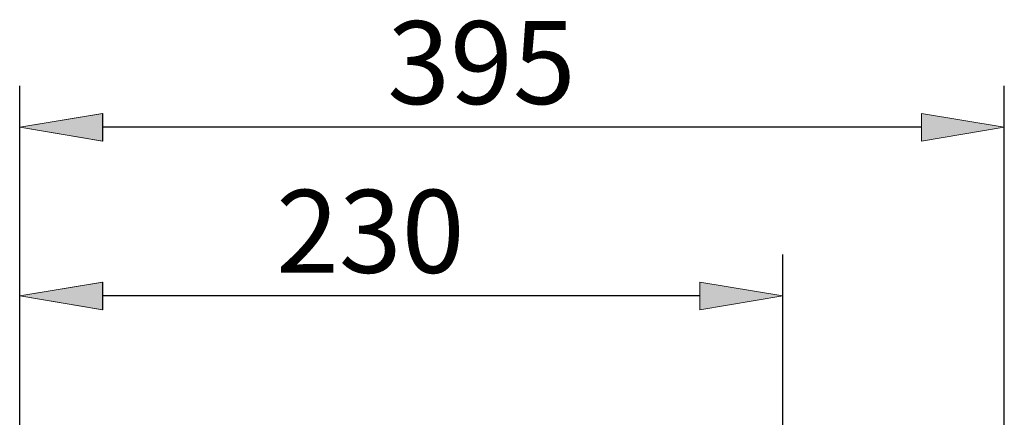
# Model space of a CAD drawing. Units: inches. Extents: x 0 to 210, y 24 to 273.
# Drawn here: x 40 to 83, y 256 to 273 of the extents above; entities that cross this region are included whole.
import ezdxf

# ---------------------------------------------------------------- set-up
doc = ezdxf.new("R2010")
doc.units = ezdxf.units.IN
doc.header["$MEASUREMENT"] = 0

# ---------------------------------------------------------------- blocks, each defined once
blk = doc.blocks.new('block 1562')
at = {"color": 1, "lineweight": 25}
blk.add_lwpolyline([(82.938, 176.452), (82.938, 270.317)], dxfattribs=at)
blk = doc.blocks.new('block 1561')
blk.add_blockref('block 1562', (0, 0))
blk = doc.blocks.new('block 1564')
at = {"color": 1, "lineweight": 25}
blk.add_lwpolyline([(40.053, 246.871), (40.053, 270.317)], dxfattribs=at)
blk = doc.blocks.new('block 1563')
blk.add_blockref('block 1564', (0, 0))
blk = doc.blocks.new('block 1566')
at = {"color": 1, "lineweight": 25}
blk.add_lwpolyline([(79.325, 268.51), (43.666, 268.51)], dxfattribs=at)
blk = doc.blocks.new('block 1565')
blk.add_blockref('block 1566', (0, 0))
blk = doc.blocks.new('block 1568')
at = {"lineweight": 0}
blk.add_lwpolyline([(79.325, 269.112), (79.325, 267.908), (82.938, 268.51), (79.325, 269.112)], dxfattribs=at)
blk = doc.blocks.new('block 1569')
h = blk.add_hatch(color=1)
h.dxf.hatch_style = 2
h.paths.add_polyline_path([(79.325, 269.113), (79.325, 267.909), (82.938, 268.51)])
at = {"lineweight": 0}
blk.add_lwpolyline([(79.325, 269.113), (79.325, 267.909), (79.325, 267.909), (82.938, 268.51), (82.938, 268.51), (79.325, 269.113), (79.325, 269.113)], dxfattribs=at)
blk = doc.blocks.new('block 1567')
for name in ['block 1569', 'block 1568']:
    blk.add_blockref(name, (0, 0))
blk = doc.blocks.new('block 1571')
at = {"lineweight": 0}
blk.add_lwpolyline([(43.666, 269.112), (43.666, 267.908), (40.053, 268.51), (43.666, 269.112)], dxfattribs=at)
blk = doc.blocks.new('block 1572')
h = blk.add_hatch(color=1)
h.dxf.hatch_style = 2
h.paths.add_polyline_path([(43.667, 269.113), (43.667, 267.909), (40.053, 268.51)])
at = {"lineweight": 0}
blk.add_lwpolyline([(43.667, 269.113), (43.667, 267.909), (43.667, 267.909), (40.053, 268.51), (40.053, 268.51), (43.667, 269.113), (43.667, 269.113)], dxfattribs=at)
blk = doc.blocks.new('block 1570')
for name in ['block 1572', 'block 1571']:
    blk.add_blockref(name, (0, 0))
blk = doc.blocks.new('block 1574')
at = {"color": 4, "insert": (56.062, 269.521), "char_height": 3.61345, "attachment_point": 7}
blk.add_mtext('\\fMyriad Pro|b0|i0|c0|p34;\\W1;395', dxfattribs=at)
blk = doc.blocks.new('block 1573')
blk.add_blockref('block 1574', (0, 0))
blk = doc.blocks.new('block 1580')
at = {"lineweight": 0}
blk.add_lwpolyline([(40.053, 268.51), (40.053, 268.51)], dxfattribs=at)
blk = doc.blocks.new('block 1579')
blk.add_blockref('block 1580', (0, 0))
blk = doc.blocks.new('block 1560')
for name in ['block 1573', 'block 1563', 'block 1561', 'block 1570', 'block 1567', 'block 1579', 'block 1565']:
    blk.add_blockref(name, (0, 0))
blk = doc.blocks.new('block 1583')
at = {"color": 1, "lineweight": 25}
blk.add_lwpolyline([(73.297, 246.871), (73.297, 262.96)], dxfattribs=at)
blk = doc.blocks.new('block 1582')
blk.add_blockref('block 1583', (0, 0))
blk = doc.blocks.new('block 1585')
at = {"color": 1, "lineweight": 25}
blk.add_lwpolyline([(40.053, 246.871), (40.053, 262.96)], dxfattribs=at)
blk = doc.blocks.new('block 1584')
blk.add_blockref('block 1585', (0, 0))
blk = doc.blocks.new('block 1587')
at = {"color": 1, "lineweight": 25}
blk.add_lwpolyline([(69.683, 261.153), (43.666, 261.153)], dxfattribs=at)
blk = doc.blocks.new('block 1586')
blk.add_blockref('block 1587', (0, 0))
blk = doc.blocks.new('block 1589')
at = {"lineweight": 0}
blk.add_lwpolyline([(69.683, 261.755), (69.683, 260.551), (73.297, 261.153), (69.683, 261.755)], dxfattribs=at)
blk = doc.blocks.new('block 1590')
h = blk.add_hatch(color=1)
h.dxf.hatch_style = 2
h.paths.add_polyline_path([(69.683, 261.755), (69.683, 260.551), (73.297, 261.153)])
at = {"lineweight": 0}
blk.add_lwpolyline([(69.683, 261.755), (69.683, 260.551), (69.683, 260.551), (73.297, 261.153), (73.297, 261.153), (69.683, 261.755), (69.683, 261.755)], dxfattribs=at)
blk = doc.blocks.new('block 1588')
for name in ['block 1589', 'block 1590']:
    blk.add_blockref(name, (0, 0))
blk = doc.blocks.new('block 1592')
at = {"lineweight": 0}
blk.add_lwpolyline([(43.666, 261.755), (43.666, 260.551), (40.053, 261.153), (43.666, 261.755)], dxfattribs=at)
blk = doc.blocks.new('block 1593')
h = blk.add_hatch(color=1)
h.dxf.hatch_style = 2
h.paths.add_polyline_path([(43.667, 261.755), (43.667, 260.551), (40.053, 261.153)])
at = {"lineweight": 0}
blk.add_lwpolyline([(43.667, 261.755), (43.667, 260.551), (43.667, 260.551), (40.053, 261.153), (40.053, 261.153), (43.667, 261.755), (43.667, 261.755)], dxfattribs=at)
blk = doc.blocks.new('block 1591')
for name in ['block 1592', 'block 1593']:
    blk.add_blockref(name, (0, 0))
blk = doc.blocks.new('block 1595')
at = {"color": 4, "insert": (51.22, 262.164), "char_height": 3.61345, "attachment_point": 7}
blk.add_mtext('\\fMyriad Pro|b0|i0|c0|p34;\\W1;230', dxfattribs=at)
blk = doc.blocks.new('block 1594')
blk.add_blockref('block 1595', (0, 0))
blk = doc.blocks.new('block 1597')
at = {"lineweight": 0}
blk.add_lwpolyline([(73.297, 245.968), (73.297, 245.968)], dxfattribs=at)
blk = doc.blocks.new('block 1596')
blk.add_blockref('block 1597', (0, 0))
blk = doc.blocks.new('block 1599')
at = {"lineweight": 0}
blk.add_lwpolyline([(40.053, 245.968), (40.053, 245.968)], dxfattribs=at)
blk = doc.blocks.new('block 1598')
blk.add_blockref('block 1599', (0, 0))
blk = doc.blocks.new('block 1601')
at = {"lineweight": 0}
blk.add_lwpolyline([(40.053, 261.153), (40.053, 261.153)], dxfattribs=at)
blk = doc.blocks.new('block 1600')
blk.add_blockref('block 1601', (0, 0))
blk = doc.blocks.new('block 1581')
for name in ['block 1594', 'block 1584', 'block 1582', 'block 1591', 'block 1588', 'block 1600', 'block 1586', 'block 1598', 'block 1596']:
    blk.add_blockref(name, (0, 0))

msp = doc.modelspace()

# ---------------------------------------------------------------- block references
for name in ['block 1560', 'block 1581']:
    msp.add_blockref(name, (0, 0))

doc.saveas('drawing.dxf')
